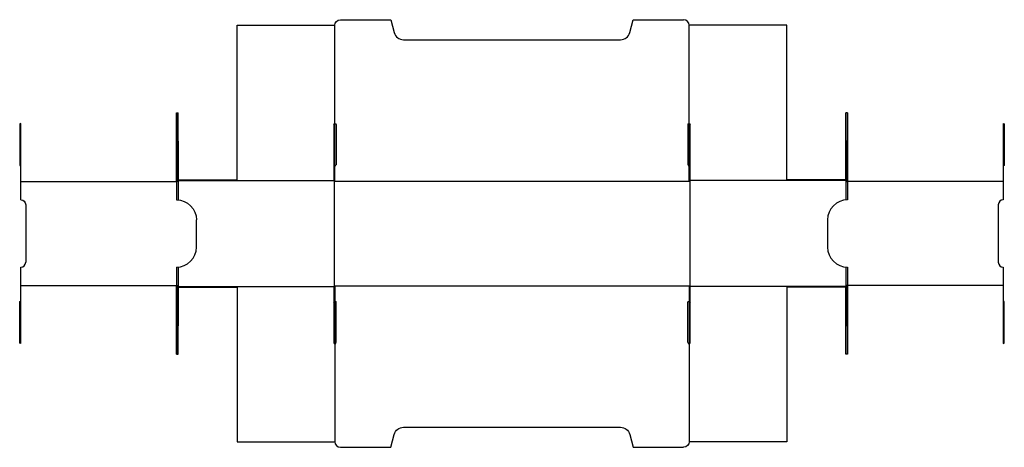
# Model space of a CAD drawing. Extents: x 0 to 1231, y -130 to 404.
import ezdxf

# ---------------------------------------------------------------- set-up
doc = ezdxf.new("R2010")
doc.units = 0
doc.header["$MEASUREMENT"] = 0
doc.layers.add('CREASE', color=7, linetype='CONTINUOUS')
doc.layers.add('THRU-CUT', color=7, linetype='CONTINUOUS')

msp = doc.modelspace()

# ---------------------------------------------------------------- linework, layer by layer
at = {"layer": 'CREASE', "color": 3}
for p, q in [((394, 202.6), (394, 397.1)), ((837, 202.6), (837, 397.1)), ((196, 202.1), (196, 287.6)), ((198, 203.1), (198, 287.6)), ((1033, 203.1), (1033, 287.6)), ((1035, 202.1), (1035, 287.6)), ((393, 203.1), (393, 273.3)), ((838, 203.1), (838, 273.3)), ((196, 252.6), (196, 179.1)), ((198, 252.6), (198, 179)), ((1033, 252.6), (1033, 179)), ((1035, 252.6), (1035, 179.1)), ((393, 222.8), (393, 51.3)), ((838, 222.8), (838, 51.3)), ((394, 202.6), (837, 202.6)), ((196, 95.1), (196, 21.6)), ((198, 95.2), (198, 21.6)), ((1033, 95.2), (1033, 21.6)), ((1035, 95.1), (1035, 21.6)), ((196, -13.4), (196, 72.1)), ((198, -13.4), (198, 71.1)), ((393, 0.8), (393, 71.1)), ((394, 71.6), (394, -122.9)), ((394, 71.6), (837, 71.6)), ((837, 71.6), (837, -122.9)), ((838, 0.8), (838, 71.1)), ((1033, -13.4), (1033, 71.1)), ((1035, -13.4), (1035, 72.1))]:
    msp.add_line(p, q, dxfattribs=at)
at = {"layer": 'THRU-CUT', "color": 5}
for p, q in [((272, 397.1), (394, 397.1)), ((272, 204.1), (272, 397.1)), ((401, 404.1), (464, 404.1)), ((464, 404.1), (468.3, 388)), ((762.7, 388), (767, 404.1)), ((767, 404.1), (830, 404.1)), ((959, 397.1), (837, 397.1)), ((959, 204.1), (959, 397.1)), ((479.9, 379.1), (751.1, 379.1)), ((196, 287.6), (196, 252.6)), ((196, 287.6), (198, 287.6)), ((1035, 287.6), (1033, 287.6)), ((1035, 287.6), (1035, 252.6)), ((1.5, 274.6), (0, 274.2)), ((0, 274.2), (0, 222)), ((1.5, 179.1), (1.5, 274.6)), ((393, 273.3), (393, 222.8)), ((395.5, 273.3), (395.5, 222.8)), ((835.5, 273.3), (835.5, 222.8)), ((838, 273.3), (838, 222.8)), ((1229.5, 274.6), (1229.5, 179.1)), ((1229.5, 274.6), (1231, 274.2)), ((1231, 274.2), (1231, 222)), ((196, 252.6), (198, 252.6)), ((1035, 252.6), (1033, 252.6)), ((0, 222), (1.5, 221.6)), ((1231, 222), (1229.5, 221.6)), ((1.5, 202.1), (197, 202.1)), ((197, 204.1), (272, 204.1)), ((198, 203.1), (393, 203.1)), ((393, 203.1), (394, 202.6)), ((838, 203.1), (837, 202.6)), ((1033, 203.1), (838, 203.1)), ((1034, 204.1), (959, 204.1)), ((1229.5, 202.1), (1034, 202.1)), ((7.5, 173.1), (7.5, 101.1)), ((1223.5, 173.1), (1223.5, 101.1)), ((221, 120.1), (221, 154.1)), ((1010, 154.1), (1010, 120.1)), ((1.5, -0.4), (1.5, 95.1)), ((1229.5, 95.1), (1229.5, -0.4)), ((1.5, 72.1), (197, 72.1)), ((197, 70.1), (272, 70.1)), ((198, 71.1), (393, 71.1)), ((272, 70.1), (272, -122.9)), ((393, 71.1), (394, 71.6)), ((838, 71.1), (837, 71.6)), ((1033, 71.1), (838, 71.1)), ((959, 70.1), (959, -122.9)), ((1034, 70.1), (959, 70.1)), ((1229.5, 72.1), (1034, 72.1)), ((0, 52.2), (1.5, 52.6)), ((0, 0), (0, 52.2)), ((393, 51.3), (393, 0.8)), ((395.5, 0.8), (395.5, 51.3)), ((835.5, 0.8), (835.5, 51.3)), ((838, 51.3), (838, 0.8)), ((1231, 52.2), (1229.5, 52.6)), ((1231, 0), (1231, 52.2)), ((196, 21.6), (196, -13.4)), ((196, 21.6), (198, 21.6)), ((1035, 21.6), (1033, 21.6)), ((1035, 21.6), (1035, -13.4)), ((1.5, -0.4), (0, 0)), ((1229.5, -0.4), (1231, 0)), ((196, -13.4), (198, -13.4)), ((1035, -13.4), (1033, -13.4)), ((479.9, -104.9), (751.1, -104.9)), ((272, -122.9), (394, -122.9)), ((464, -129.9), (468.3, -113.8)), ((762.7, -113.8), (767, -129.9)), ((959, -122.9), (837, -122.9)), ((401, -129.9), (464, -129.9)), ((767, -129.9), (830, -129.9))]:
    msp.add_line(p, q, dxfattribs=at)
at = {"layer": 'THRU-CUT', "color": 5, "extrusion": (0, 0, -1)}
for centre, radius, start, end in [((-401, 397.1), 7, 0, 90), ((-394.2, 273.3), 1.25, 0, 180), ((-836.8, 273.3), 1.25, 0, 180), ((-197, 203.1), 1, 90, 270), ((-1.5, 173.1), 6, 90, 180), ((-196, 154.1), 25, 90, 180), ((-1034, 71.1), 1, 270, 90), ((-394.2, 51.3), 1.25, 0, 180), ((-836.8, 51.3), 1.25, 0, 180), ((-479.9, -116.9), 12, 15, 90), ((-751.1, -116.9), 12, 90, 165), ((-830, -122.9), 7, 180, 270)]:
    msp.add_arc(centre, radius, start, end, dxfattribs=at)
at = {"layer": 'THRU-CUT', "color": 5}
for centre, radius, start, end in [((830, 397.1), 7, 0, 90), ((479.9, 391.1), 12, 195, 270), ((751.1, 391.1), 12, 270, 345), ((394.2, 222.8), 1.25, 180, 0), ((836.8, 222.8), 1.25, 180, 0), ((1034, 203.1), 1, 90, 270), ((1035, 154.1), 25, 90, 180), ((1229.5, 173.1), 6, 90, 180), ((196, 120.1), 25, 270, 0), ((1035, 120.1), 25, 180, 270), ((1.5, 101.1), 6, 270, 0), ((1229.5, 101.1), 6, 180, 270), ((197, 71.1), 1, 270, 90), ((394.2, 0.8), 1.25, 180, 0), ((836.8, 0.8), 1.25, 180, 0), ((401, -122.9), 7, 180, 270)]:
    msp.add_arc(centre, radius, start, end, dxfattribs=at)

doc.saveas('drawing.dxf')
